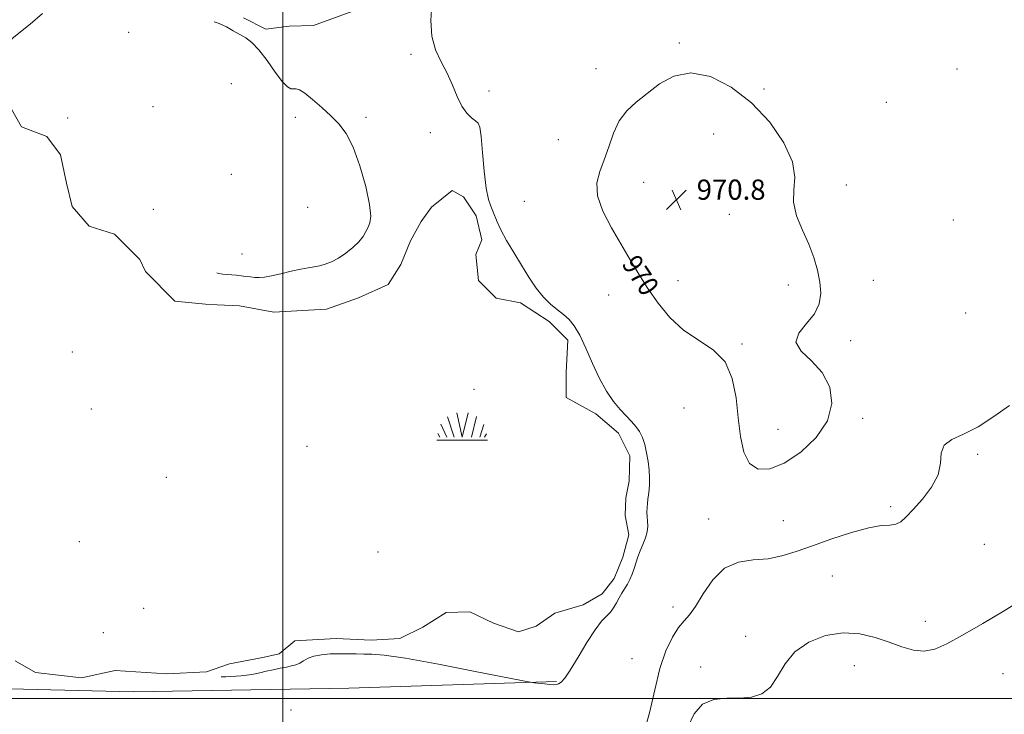
# Model space of a CAD drawing. Extents: x 2044800 to 2047700, y 352300 to 355200.
# Drawn here: x 2045396 to 2045785, y 353494 to 353769 of the extents above; entities that cross this region are included whole.
import ezdxf
from ezdxf.enums import TextEntityAlignment as Align

# ---------------------------------------------------------------- set-up
doc = ezdxf.new("R2010")
doc.units = 0
doc.header["$MEASUREMENT"] = 0
doc.linetypes.add('rvrstm', pattern=[117.1, 50, -3.9, 0.5, -3.9, 0.5, -3.9, 0.5, -3.9, 50])
for name, color, linetype, lineweight in [('32000', 7, 'Continuous', 0), ('DTM HARD BREAKLINE', 7, 'Continuous', 0), ('DTM SPOT ELEVATION', 2, 'Continuous', 13), ('INDEX CONTOUR', 41, 'Continuous', 13), ('INDEX CONTOUR LABEL', 244, 'Continuous', 0), ('INTERMEDIATE CONTOUR', 44, 'Continuous', 0), ('MARSH - SWAMP OUTLINE', 122, 'rvrstm', 0), ('MARSH OR SWAMP SYMBOL', 171, 'Continuous', 0), ('SPOT ELEVATION', 7, 'Continuous', 0)]:
    doc.layers.add(name, color=color, linetype=linetype, lineweight=lineweight)
doc.styles.add('Style-ITALICS', font='ITALICS.shx')

# ---------------------------------------------------------------- blocks, each defined once
blk = doc.blocks.new('SWAMP')
at = {"layer": 'MARSH OR SWAMP SYMBOL'}
for p, q in [((-5.7, 9.24), (-3.12, 1.16)), ((-2.09, 10.82), (0.02, 1.16)), ((2.42, 10.75), (0.06, 1.16)), ((5.75, 9.32), (3.72, 1.16)), ((-8.4, 6.38), (-6.07, 1.16)), ((8.6, 6.24), (7.04, 1.16)), ((-9.92, 0), (10.08, 0)), ((-9.61, 2.67), (-8.84, 1.16)), ((9.68, 2.45), (8.88, 1.16))]:
    blk.add_line(p, q, dxfattribs=at)
blk = doc.blocks.new('SPOT')
at = {"layer": 'SPOT ELEVATION'}
for p, q in [((-3.91, -3.91), (3.82, 3.81)), ((-1.65, 3.77), (1.72, -3.93))]:
    blk.add_line(p, q, dxfattribs=at)

msp = doc.modelspace()

# ---------------------------------------------------------------- linework, layer by layer
at = {"layer": '32000', "flags": 128}
for points in [[(2045500, 352500), (2045500, 355000)], [(2047500, 353500), (2045000, 353500)]]:
    msp.add_lwpolyline(points, dxfattribs=at)
at = {"layer": 'DTM HARD BREAKLINE'}
for points in [[(2045404.9, 353771.09, 967.56), (2045400.06, 353766.86, 967.56), (2045392.84, 353761.13, 967.56), (2045390.15, 353752, 967.56), (2045391.58, 353742.79, 967.56), (2045392.68, 353733.19, 967.56), (2045396.64, 353726.23, 967.56), (2045406.63, 353722.38, 967.56), (2045411.99, 353715.12, 967.56), (2045414.41, 353703.98, 967.56), (2045416.61, 353694.77, 967.56), (2045423.36, 353686.94, 967.56), (2045433.42, 353683.72, 967.56), (2045443.35, 353673.78, 967.56), (2045445.63, 353668.99, 967.56), (2045457.19, 353657.19, 967.56), (2045469.41, 353656.05, 967.56), (2045473.991, 353655.846, 967.56)], [(2045475.492, 353512.589, 967.56), (2045469.74, 353510.59, 967.56), (2045454.02, 353509.84, 967.56), (2045433.62, 353511.07, 967.56), (2045420.29, 353508.23, 967.56), (2045402.09, 353510.31, 967.56), (2045394.03, 353514.96, 967.56)], [(2045337.38, 353505.2, 970.94), (2045440.9, 353502.6, 969.13), (2045526.1, 353504.05, 969.04), (2045608.24, 353506.78, 967.85)]]:
    msp.add_polyline3d(points, dxfattribs=at)
at = {"layer": 'DTM SPOT ELEVATION'}
for p in [(2045438.97, 353763.63, 969.13), (2045656.853, 353759.362, 969.74), (2045550.753, 353754.951, 967.81), (2045623.942, 353749.31, 969.239), (2045766.679, 353749.104, 968.775), (2045479.64, 353743.37, 969.24), (2045690.324, 353741.264, 969.776), (2045581.601, 353740.399, 968.203), (2045448.57, 353734.23, 968.19), (2045738.84, 353735.95, 969.36), (2045414.85, 353729.79, 968.9), (2045504.872, 353729.952, 968.203), (2045532.89, 353730.04, 967.82), (2045558.353, 353723.977, 967.774), (2045670.499, 353723.396, 971.062), (2045609.01, 353721.15, 968.73), (2045479.661, 353707.401, 968.346), (2045642.72, 353704.3, 971.04), (2045722.901, 353703.235, 969.49), (2045595.564, 353696.752, 968.775), (2045448.77, 353693.64, 968.7), (2045509.85, 353694.43, 968.62), (2045676.598, 353691.607, 970.49), (2045765.343, 353689.303, 968.953), (2045483.882, 353675.911, 968.31), (2045656.371, 353665.393, 970.669), (2045700, 353663.71, 970.33), (2045733.599, 353665.485, 969.49), (2045628.951, 353659.716, 969.239), (2045770.215, 353652.512, 969.132), (2045681.72, 353640.281, 970.169), (2045724.604, 353641.606, 969.704), (2045416.69, 353637.12, 967.11), (2045575.66, 353622.31, 966.31), (2045424.2, 353614.63, 967.59), (2045658.757, 353615.033, 969.096), (2045729.471, 353610.825, 969.74), (2045695.89, 353606.5, 970.67), (2045509.61, 353599.87, 967.05), (2045774.94, 353596.68, 970.15), (2045453.88, 353587.56, 967.53), (2045740.555, 353575.974, 969.74), (2045668.501, 353571.079, 969.275), (2045698.03, 353570.35, 969.21), (2045419.51, 353562.02, 967.53), (2045777.545, 353561.047, 971.062), (2045537.64, 353558.04, 967.08), (2045717.465, 353548.498, 970.848), (2045444.97, 353535.74, 967.8), (2045654.414, 353536.294, 969.454), (2045754.25, 353530.56, 971.18), (2045428.96, 353526.1, 967.85), (2045683.13, 353524.68, 971.44), (2045638.199, 353515.773, 968.989), (2045665.251, 353512.478, 971.634), (2045726.168, 353513.042, 972.885), (2045784.96, 353509.884, 973.421), (2045503.19, 353495.44, 969.8)]:
    msp.add_point(p, dxfattribs=at)
at = {"layer": 'INDEX CONTOUR'}
for points in [[(2045627.186, 353713.112, 970), (2045625.4029, 353708.496, 970), (2045624.2091, 353704.009, 970), (2045624.431, 353698.963, 970), (2045626.601, 353692.893, 970), (2045630.083, 353686.231, 970), (2045637.482, 353673.583, 970), (2045640.838, 353667.904, 970), (2045644.388, 353662.246, 970), (2045648.45, 353656.406, 970), (2045653.142, 353650.758, 970), (2045658.532, 353645.823, 970), (2045670.315, 353638.016, 970), (2045674.98, 353633.221, 970), (2045677.842, 353626.701, 970), (2045679.341, 353619.015, 970), (2045680.196, 353611.054, 970), (2045681.072, 353603.654, 970), (2045682.423, 353597.444, 970), (2045684.65, 353592.999, 970), (2045688.071, 353590.788, 970), (2045692.679, 353590.852, 970), (2045698.384, 353593.124, 970), (2045704.887, 353597.441, 970), (2045711.044, 353603.242, 970), (2045715.5011, 353609.87, 970), (2045717.212, 353616.699, 970), (2045716.359, 353623.222, 970), (2045713.435, 353628.962, 970), (2045709.147, 353633.603, 970), (2045705.072, 353637.456, 970), (2045703, 353640.993, 970), (2045704.119, 353644.602, 970), (2045707.1969, 353648.353, 970), (2045710.398, 353652.233, 970), (2045712.257, 353656.242, 970), (2045712.809, 353660.42, 970), (2045712.461, 353664.821, 970), (2045711.546, 353669.493, 970), (2045710.098, 353674.469, 970), (2045708.079, 353679.777, 970), (2045705.589, 353685.385, 970), (2045703.295, 353691.026, 970), (2045702.007, 353696.372, 970), (2045702.139, 353701.284, 970), (2045702.53, 353706.3699, 970), (2045701.6259, 353712.427, 970), (2045698.24, 353719.932, 970), (2045692.646, 353728.088, 970), (2045685.487, 353735.779, 970), (2045677.418, 353741.988, 970), (2045669.149, 353746.109, 970), (2045661.399, 353747.633, 970), (2045654.731, 353746.345, 970), (2045649.063, 353743.195, 970), (2045644.154, 353739.425, 970), (2045639.818, 353735.972, 970), (2045636.093, 353732.556, 970), (2045633.071, 353728.591, 970), (2045630.7731, 353723.698, 970), (2045628.926, 353718.321, 970), (2045627.186, 353713.112, 970)], [(2045787.494, 353615.976, 970), (2045781.361, 353611.6271, 970), (2045775.068, 353607.459, 970), (2045769.298, 353604.586, 970), (2045764.636, 353602.488, 970), (2045761.6369, 353600.2391, 970), (2045760.529, 353597.105, 970), (2045760.214, 353593.131, 970), (2045759.263, 353588.552, 970), (2045756.659, 353583.652, 970), (2045753.039, 353578.907, 970), (2045749.4511, 353574.839, 970), (2045746.69, 353571.8599, 970), (2045744.536, 353569.942, 970), (2045742.513, 353568.944, 970), (2045740.122, 353568.634, 970), (2045736.768, 353568.419, 970), (2045731.83, 353567.615, 970), (2045724.993, 353565.747, 970), (2045717.171, 353563.18, 970), (2045709.584, 353560.49, 970), (2045703.1359, 353558.175, 970), (2045697.484, 353556.422, 970), (2045691.968, 353555.339, 970), (2045686.12, 353554.827, 970), (2045680.229, 353553.952, 970), (2045674.777, 353551.573, 970), (2045670.147, 353547.007, 970), (2045666.349, 353541.405, 970), (2045663.294, 353536.379, 970), (2045660.853, 353533.068, 970), (2045658.723, 353530.7301, 970), (2045656.56, 353528.155, 970), (2045654.12, 353524.3159, 970), (2045651.569, 353518.9269, 970), (2045649.174, 353511.887, 970), (2045647.1191, 353503.405, 970), (2045645.253, 353494.921, 970), (2045643.344, 353488.188, 970)]]:
    msp.add_polyline3d(points, dxfattribs=at)
at = {"layer": 'INTERMEDIATE CONTOUR'}
for points in [[(2045558.979, 353774.645, 968), (2045558.53, 353768.357, 968), (2045558.904, 353762.1029, 968), (2045560.408, 353756.724, 968), (2045562.644, 353752, 968), (2045565.035, 353747.448, 968), (2045567.133, 353742.747, 968), (2045569.005, 353738.231, 968), (2045570.8451, 353734.398, 968), (2045572.776, 353731.619, 968), (2045574.631, 353729.771, 968), (2045576.169, 353728.604, 968), (2045577.223, 353727.709, 968), (2045577.921, 353726.045, 968), (2045578.462, 353722.412, 968), (2045579.02, 353716.138, 968), (2045579.659, 353708.662, 968), (2045580.416, 353701.951, 968), (2045581.304, 353697.4821, 968), (2045582.233, 353694.786, 968), (2045583.087, 353692.902, 968), (2045584.7549, 353688.594, 968), (2045586.225, 353685.428, 968), (2045588.492, 353681.291, 968), (2045591.328, 353676.504, 968), (2045594.385, 353671.514, 968), (2045597.38, 353666.732, 968), (2045600.284, 353662.418, 968), (2045603.129, 353658.796, 968), (2045605.927, 353656.001, 968), (2045608.602, 353653.8171, 968), (2045611.056, 353651.942, 968), (2045613.242, 353650.024, 968), (2045615.311, 353647.516, 968), (2045617.465, 353643.8211, 968), (2045619.863, 353638.603, 968), (2045622.473, 353632.56, 968), (2045625.223, 353626.652, 968), (2045628.03, 353621.653, 968), (2045630.796, 353617.61, 968), (2045633.416, 353614.388, 968), (2045635.797, 353611.8279, 968), (2045637.892, 353609.691, 968), (2045639.666, 353607.713, 968), (2045641.1011, 353605.65, 968), (2045642.249, 353603.317, 968), (2045643.179, 353600.547, 968), (2045643.944, 353597.263, 968), (2045644.534, 353593.739, 968), (2045644.926, 353590.3421, 968), (2045645.106, 353587.362, 968), (2045645.105, 353584.804, 968), (2045644.965, 353582.601, 968), (2045644.732, 353580.676, 968), (2045644.464, 353578.928, 968), (2045644.228, 353577.248, 968), (2045644.079, 353575.544, 968), (2045644.041, 353573.7981, 968), (2045644.13, 353572.009, 968), (2045644.321, 353570.162, 968), (2045644.416, 353568.188, 968), (2045644.177, 353566.0079, 968), (2045643.45, 353563.577, 968), (2045642.421, 353561.008, 968), (2045641.363, 353558.451, 968), (2045640.483, 353556.022, 968), (2045639.005, 353551.468, 968), (2045638.203, 353549.27, 968), (2045637.307, 353547.16, 968), (2045636.317, 353545.201, 968), (2045635.239, 353543.42, 968), (2045634.121, 353541.704, 968), (2045633.021, 353539.906, 968), (2045631.968, 353537.936, 968), (2045630.877, 353535.948, 968), (2045629.632, 353534.154, 968), (2045626.138, 353530.574, 968), (2045623.538, 353527.2499, 968), (2045620.261, 353522.148, 968), (2045616.789, 353516.343, 968), (2045613.737, 353511.297, 968), (2045611.567, 353508.121, 968), (2045610.129, 353506.52, 968), (2045609.121, 353505.8471, 968), (2045608.242, 353505.553, 968), (2045607.194, 353505.485, 968), (2045605.684, 353505.588, 968), (2045603.562, 353505.801, 968), (2045599.376, 353506.266, 968), (2045597.972, 353506.456, 968), (2045595.097, 353506.997, 968), (2045576.1509, 353510.76, 968), (2045561.586, 353513.577, 968), (2045548.562, 353515.931, 968), (2045540.07, 353517.179, 968), (2045535.189, 353517.575, 968), (2045532.018, 353517.6019, 968), (2045528.972, 353517.645, 968), (2045525.732, 353517.718, 968), (2045522.297, 353517.742, 968), (2045518.72, 353517.639, 968), (2045515.273, 353517.339, 968), (2045512.286, 353516.7719, 968), (2045509.987, 353515.917, 968), (2045508.209, 353514.938, 968), (2045506.683, 353514.044, 968), (2045505.159, 353513.39, 968), (2045503.451, 353512.908, 968), (2045501.391, 353512.473, 968), (2045498.883, 353511.984, 968), (2045496.13, 353511.423, 968), (2045493.409, 353510.797, 968), (2045490.82, 353510.1249, 968), (2045487.755, 353509.486, 968), (2045483.431, 353508.97, 968), (2045477.392, 353508.642, 968), (2045475.534, 353508.59, 968)], [(2045508.739, 353739.53, 968), (2045506.614, 353740.852, 968), (2045505.201, 353741.306, 968), (2045504.15, 353741.31, 968), (2045503.116, 353741.327, 968), (2045501.771, 353742.0119, 968), (2045499.795, 353744.067, 968), (2045497.002, 353747.869, 968), (2045493.755, 353752.499, 968), (2045490.551, 353756.7141, 968), (2045487.767, 353759.58, 968), (2045485.2899, 353761.404, 968), (2045480.354, 353764.261, 968), (2045477.651, 353765.752, 968), (2045474.767, 353767.118, 968), (2045472.818, 353767.843, 968)], [(2045473.858, 353668.516, 968), (2045474.55, 353668.235, 968), (2045476.244, 353667.897, 968), (2045477.988, 353667.739, 968), (2045479.785, 353667.625, 968), (2045481.622, 353667.498, 968), (2045483.48, 353667.32, 968), (2045485.339, 353667.072, 968), (2045487.165, 353666.813, 968), (2045488.924, 353666.62, 968), (2045490.655, 353666.571, 968), (2045492.697, 353666.752, 968), (2045495.459, 353667.247, 968), (2045499.1649, 353668.085, 968), (2045503.28, 353669.06, 968), (2045507.08, 353669.912, 968), (2045510.029, 353670.457, 968), (2045512.355, 353670.826, 968), (2045514.473, 353671.229, 968), (2045516.733, 353671.858, 968), (2045519.221, 353672.841, 968), (2045521.959, 353674.289, 968), (2045524.901, 353676.247, 968), (2045527.744, 353678.507, 968), (2045530.119, 353680.793, 968), (2045531.766, 353682.884, 968), (2045532.861, 353684.77, 968), (2045533.691, 353686.494, 968), (2045534.4241, 353688.26, 968), (2045534.767, 353690.928, 968), (2045534.311, 353695.518, 968), (2045532.7831, 353702.577, 968), (2045530.466, 353710.749, 968), (2045527.778, 353718.202, 968), (2045525.038, 353723.573, 968), (2045522.159, 353727.372, 968), (2045518.957, 353730.58, 968), (2045515.362, 353733.9191, 968), (2045511.781, 353737.088, 968), (2045508.739, 353739.53, 968)], [(2045792.435, 353539.051, 972), (2045785.365, 353534.738, 972), (2045776.906, 353529.73, 972), (2045768.883, 353525.064, 972), (2045762.682, 353521.599, 972), (2045757.919, 353519.484, 972), (2045753.765, 353518.69, 972), (2045749.514, 353519.127, 972), (2045744.933, 353520.459, 972), (2045739.909, 353522.29, 972), (2045734.352, 353524.195, 972), (2045728.267, 353525.628, 972), (2045721.683, 353526.015, 972), (2045714.7569, 353524.906, 972), (2045708.141, 353522.346, 972), (2045702.617, 353518.508, 972), (2045698.688, 353513.692, 972), (2045695.756, 353508.72, 972), (2045692.946, 353504.547, 972), (2045689.541, 353501.894, 972), (2045685.453, 353500.569, 972), (2045680.753, 353500.1449, 972), (2045675.601, 353500.116, 972), (2045670.508, 353499.634, 972), (2045666.07, 353497.772, 972), (2045662.721, 353493.914, 972), (2045660.224, 353488.71, 972)]]:
    msp.add_polyline3d(points, dxfattribs=at)
at = {"layer": 'MARSH - SWAMP OUTLINE'}
for points in [[(2045530.56, 353773.01, 967.56), (2045512.07, 353766.39, 967.56), (2045502.53, 353766.09, 967.56), (2045493.32, 353764.82, 967.56), (2045484.37, 353769.31, 967.56)], [(2045473.991, 353655.846, 967.56), (2045482.9, 353655.45, 967.56), (2045496.45, 353652.91, 967.56), (2045507.78, 353653.5, 967.56), (2045517.22, 353654.14, 967.56), (2045529.86, 353658.52, 967.56), (2045541.67, 353663.83, 967.56), (2045546.65, 353671.75, 967.56), (2045550.56, 353681.17, 967.56), (2045554.77, 353688.74, 967.56), (2045558.81, 353694.47, 967.56), (2045567.04, 353700.99, 967.56), (2045571.45, 353698.48, 967.56), (2045576.45, 353691.06, 967.56), (2045578.77, 353681.58, 967.56), (2045576.4, 353675.77, 967.56), (2045577.43, 353665.4, 967.56), (2045584.45, 353658.37, 967.56), (2045594.01, 353656.61, 967.56), (2045605.35, 353649.17, 967.56), (2045612.8, 353641.8, 967.56), (2045612.06, 353628.98, 967.56), (2045612.13, 353619.07, 967.56), (2045623.77, 353612.69, 967.56), (2045632.75, 353604.99, 967.56), (2045637.24, 353596, 967.56), (2045637.04, 353586, 967.56), (2045635.66, 353579.46, 967.56), (2045635.43, 353572.42, 967.56), (2045636.94, 353564.84, 967.56), (2045634.52, 353556.01, 967.56), (2045631.03, 353547.48, 967.56), (2045626.4, 353541.45, 967.56), (2045618.77, 353537.05, 967.56), (2045607.6, 353533.77, 967.56), (2045600.21, 353528.71, 967.56), (2045593.29, 353526.4, 967.56), (2045583.33, 353529.79, 967.56), (2045574.01, 353534.37, 967.56), (2045564.67, 353534.01, 967.56), (2045555.38, 353528.22, 967.56), (2045546.3, 353523.8, 967.56), (2045534.93, 353523.1, 967.56), (2045521.11, 353523.81, 967.56), (2045504.76, 353522.87, 967.56), (2045498.5, 353517.64, 967.56), (2045492.05, 353516.2, 967.56), (2045478.92, 353513.78, 967.56), (2045475.492, 353512.589, 967.56)]]:
    msp.add_polyline3d(points, dxfattribs=at)

# ---------------------------------------------------------------- block references
at = {"layer": 'MARSH OR SWAMP SYMBOL'}
msp.add_blockref('SWAMP', (2045570.897, 353602.248, 967.07), dxfattribs=at)
at = {"layer": 'SPOT ELEVATION'}
msp.add_blockref('SPOT', (2045655.737, 353697.376, 970.82), dxfattribs=at)

# ---------------------------------------------------------------- texts
at = {"layer": 'INDEX CONTOUR LABEL', "style": 'Style-ITALICS', "width": 0.875}
msp.add_text('970', height=8, rotation=303.5, dxfattribs=at).set_placement((2045637.178, 353674.103, 970), align=Align.MIDDLE_LEFT)
at = {"layer": 'SPOT ELEVATION', "style": 'Style-ITALICS'}
msp.add_text('970.8', height=8, dxfattribs=at).set_placement((2045663.737, 353697.376, 970.82))

doc.saveas('drawing.dxf')
